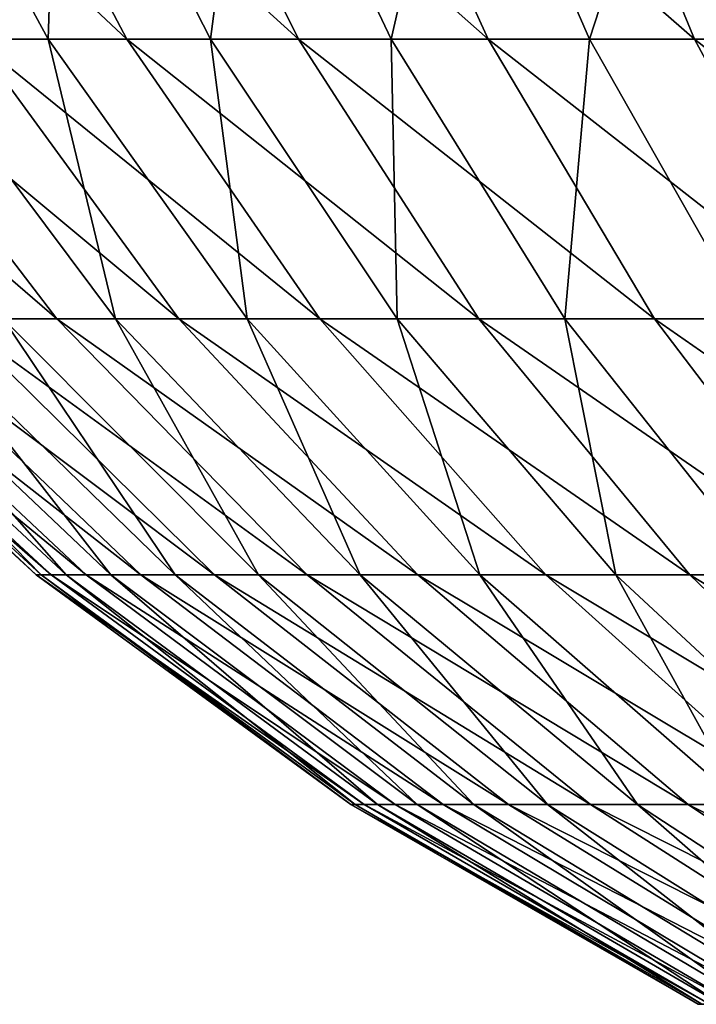
# Model space of a CAD drawing. Extents: x -0.4 to 0.4, y -0.1 to 12.1.
# Drawn here: x -0.1 to 0, y -0.1 to -0.1 of the extents above; entities that cross this region are included whole.
import ezdxf

# ---------------------------------------------------------------- set-up
doc = ezdxf.new("R2010")
doc.units = 0
doc.header["$MEASUREMENT"] = 0
doc.layers.get('0').update_dxf_attribs({"linetype": 'CONTINUOUS'})

msp = doc.modelspace()

# ---------------------------------------------------------------- linework, layer by layer
for points in [[(-0.063929, -0.089265, 0.076404), (-0.060295, -0.095778, 0.074236), (-0.056979, -0.095778, 0.079286)], [(-0.063929, -0.089265, 0.076404), (-0.056979, -0.095778, 0.079286), (-0.060413, -0.089265, 0.081759)], [(-0.058486, -0.089265, -0.007793), (-0.058691, -0.095778, -0.000273), (-0.062228, -0.089265, -0.002595)], [(-0.062228, -0.089265, -0.002595), (-0.058691, -0.095778, -0.000273), (-0.061787, -0.095778, 0.004915)], [(-0.060413, -0.089265, 0.081759), (-0.056979, -0.095778, 0.079286), (-0.053242, -0.095778, 0.084033)], [(-0.060413, -0.089265, 0.081759), (-0.053242, -0.095778, 0.084033), (-0.05645, -0.089265, 0.086791)], [(-0.058486, -0.089265, -0.007793), (-0.055161, -0.095778, -0.005175), (-0.058691, -0.095778, -0.000273)], [(-0.05431, -0.089265, -0.01265), (-0.055161, -0.095778, -0.005175), (-0.058486, -0.089265, -0.007793)], [(-0.05645, -0.089265, 0.086791), (-0.053242, -0.095778, 0.084033), (-0.04911, -0.095778, 0.08844)], [(-0.05645, -0.089265, 0.086791), (-0.04911, -0.095778, 0.08844), (-0.052069, -0.089265, 0.091464)], [(-0.05431, -0.089265, -0.01265), (-0.051223, -0.095778, -0.009757), (-0.055161, -0.095778, -0.005175)], [(-0.049732, -0.089265, -0.017131), (-0.051223, -0.095778, -0.009757), (-0.05431, -0.089265, -0.01265)], [(-0.052069, -0.089265, 0.091464), (-0.04911, -0.095778, 0.08844), (-0.044614, -0.095778, 0.092476)], [(-0.052069, -0.089265, 0.091464), (-0.044614, -0.095778, 0.092476), (-0.047303, -0.089265, 0.095743)], [(-0.049732, -0.089265, -0.017131), (-0.046906, -0.095778, -0.013982), (-0.051223, -0.095778, -0.009757)], [(-0.044786, -0.089265, -0.021201), (-0.046906, -0.095778, -0.013982), (-0.049732, -0.089265, -0.017131)], [(-0.047303, -0.089265, 0.095743), (-0.044614, -0.095778, 0.092476), (-0.039789, -0.095778, 0.096111)], [(-0.047303, -0.089265, 0.095743), (-0.039789, -0.095778, 0.096111), (-0.042187, -0.089265, 0.099597)], [(-0.044786, -0.089265, -0.021201), (-0.042241, -0.095778, -0.017821), (-0.046906, -0.095778, -0.013982)], [(-0.039509, -0.089265, -0.024831), (-0.042241, -0.095778, -0.017821), (-0.044786, -0.089265, -0.021201)], [(-0.065566, -0.095778, 0.063377), (-0.060728, -0.101867, 0.061523), (-0.058503, -0.101867, 0.066658)], [(-0.065566, -0.095778, 0.063377), (-0.058503, -0.101867, 0.066658), (-0.063164, -0.095778, 0.06892)], [(-0.063164, -0.095778, 0.06892), (-0.058503, -0.101867, 0.066658), (-0.055846, -0.101867, 0.071582)], [(-0.063164, -0.095778, 0.06892), (-0.055846, -0.101867, 0.071582), (-0.060295, -0.095778, 0.074236)], [(-0.058691, -0.095778, -0.000273), (-0.057228, -0.101867, 0.007376), (-0.061787, -0.095778, 0.004915)], [(-0.061787, -0.095778, 0.004915), (-0.057228, -0.101867, 0.007376), (-0.059671, -0.101867, 0.01241)], [(-0.060295, -0.095778, 0.074236), (-0.055846, -0.101867, 0.071582), (-0.052775, -0.101867, 0.076259)], [(-0.060295, -0.095778, 0.074236), (-0.052775, -0.101867, 0.076259), (-0.056979, -0.095778, 0.079286)], [(-0.055161, -0.095778, -0.005175), (-0.054361, -0.101867, 0.002571), (-0.058691, -0.095778, -0.000273)], [(-0.058691, -0.095778, -0.000273), (-0.054361, -0.101867, 0.002571), (-0.057228, -0.101867, 0.007376)], [(-0.056979, -0.095778, 0.079286), (-0.052775, -0.101867, 0.076259), (-0.049313, -0.101867, 0.080655)], [(-0.056979, -0.095778, 0.079286), (-0.049313, -0.101867, 0.080655), (-0.053242, -0.095778, 0.084033)], [(-0.051223, -0.095778, -0.009757), (-0.051091, -0.101867, -0.00197), (-0.055161, -0.095778, -0.005175)], [(-0.055161, -0.095778, -0.005175), (-0.051091, -0.101867, -0.00197), (-0.054361, -0.101867, 0.002571)], [(-0.053242, -0.095778, 0.084033), (-0.049313, -0.101867, 0.080655), (-0.045486, -0.101867, 0.084738)], [(-0.053242, -0.095778, 0.084033), (-0.045486, -0.101867, 0.084738), (-0.04911, -0.095778, 0.08844)], [(-0.046906, -0.095778, -0.013982), (-0.047443, -0.101867, -0.006213), (-0.051223, -0.095778, -0.009757)], [(-0.051223, -0.095778, -0.009757), (-0.047443, -0.101867, -0.006213), (-0.051091, -0.101867, -0.00197)], [(-0.04911, -0.095778, 0.08844), (-0.045486, -0.101867, 0.084738), (-0.041322, -0.101867, 0.088476)], [(-0.04911, -0.095778, 0.08844), (-0.041322, -0.101867, 0.088476), (-0.044614, -0.095778, 0.092476)], [(-0.046906, -0.095778, -0.013982), (-0.043444, -0.101867, -0.010127), (-0.047443, -0.101867, -0.006213)], [(-0.042241, -0.095778, -0.017821), (-0.043444, -0.101867, -0.010127), (-0.046906, -0.095778, -0.013982)], [(-0.044614, -0.095778, 0.092476), (-0.041322, -0.101867, 0.088476), (-0.036853, -0.101867, 0.091842)], [(-0.044614, -0.095778, 0.092476), (-0.036853, -0.101867, 0.091842), (-0.039789, -0.095778, 0.096111)], [(-0.064895, -0.101867, 0.034067), (-0.058957, -0.10745, 0.039531), (-0.065015, -0.101867, 0.039661)], [(-0.065015, -0.101867, 0.039661), (-0.058957, -0.10745, 0.039531), (-0.058629, -0.10745, 0.044594)], [(-0.065015, -0.101867, 0.039661), (-0.058629, -0.10745, 0.044594), (-0.064654, -0.101867, 0.045245)], [(-0.064294, -0.101867, 0.028504), (-0.058848, -0.10745, 0.034458), (-0.064895, -0.101867, 0.034067)], [(-0.064895, -0.101867, 0.034067), (-0.058848, -0.10745, 0.034458), (-0.058957, -0.10745, 0.039531)], [(-0.064654, -0.101867, 0.045245), (-0.058629, -0.10745, 0.044594), (-0.057868, -0.10745, 0.049611)], [(-0.064654, -0.101867, 0.045245), (-0.057868, -0.10745, 0.049611), (-0.063815, -0.101867, 0.050777)], [(-0.063217, -0.101867, 0.023013), (-0.058303, -0.10745, 0.029413), (-0.064294, -0.101867, 0.028504)], [(-0.064294, -0.101867, 0.028504), (-0.058303, -0.10745, 0.029413), (-0.058848, -0.10745, 0.034458)], [(-0.063815, -0.101867, 0.050777), (-0.057868, -0.10745, 0.049611), (-0.056678, -0.10745, 0.054544)], [(-0.063815, -0.101867, 0.050777), (-0.056678, -0.10745, 0.054544), (-0.062503, -0.101867, 0.056217)], [(-0.061672, -0.101867, 0.017635), (-0.057326, -0.10745, 0.024434), (-0.063217, -0.101867, 0.023013)], [(-0.063217, -0.101867, 0.023013), (-0.057326, -0.10745, 0.024434), (-0.058303, -0.10745, 0.029413)], [(-0.062503, -0.101867, 0.056217), (-0.056678, -0.10745, 0.054544), (-0.055069, -0.10745, 0.059356)], [(-0.062503, -0.101867, 0.056217), (-0.055069, -0.10745, 0.059356), (-0.060728, -0.101867, 0.061523)], [(-0.059671, -0.101867, 0.01241), (-0.055925, -0.10745, 0.019557), (-0.061672, -0.101867, 0.017635)], [(-0.061672, -0.101867, 0.017635), (-0.055925, -0.10745, 0.019557), (-0.057326, -0.10745, 0.024434)], [(-0.060728, -0.101867, 0.061523), (-0.055069, -0.10745, 0.059356), (-0.053052, -0.10745, 0.064012)], [(-0.060728, -0.101867, 0.061523), (-0.053052, -0.10745, 0.064012), (-0.058503, -0.101867, 0.066658)], [(-0.057228, -0.101867, 0.007376), (-0.05411, -0.10745, 0.014819), (-0.059671, -0.101867, 0.01241)], [(-0.059671, -0.101867, 0.01241), (-0.05411, -0.10745, 0.014819), (-0.055925, -0.10745, 0.019557)], [(-0.058503, -0.101867, 0.066658), (-0.053052, -0.10745, 0.064012), (-0.050642, -0.10745, 0.068477)], [(-0.058503, -0.101867, 0.066658), (-0.050642, -0.10745, 0.068477), (-0.055846, -0.101867, 0.071582)], [(-0.054361, -0.101867, 0.002571), (-0.051895, -0.10745, 0.010254), (-0.057228, -0.101867, 0.007376)], [(-0.057228, -0.101867, 0.007376), (-0.051895, -0.10745, 0.010254), (-0.05411, -0.10745, 0.014819)], [(-0.055846, -0.101867, 0.071582), (-0.050642, -0.10745, 0.068477), (-0.047857, -0.10745, 0.072718)], [(-0.055846, -0.101867, 0.071582), (-0.047857, -0.10745, 0.072718), (-0.052775, -0.101867, 0.076259)], [(-0.051091, -0.101867, -0.00197), (-0.049295, -0.10745, 0.005897), (-0.054361, -0.101867, 0.002571)], [(-0.054361, -0.101867, 0.002571), (-0.049295, -0.10745, 0.005897), (-0.051895, -0.10745, 0.010254)], [(-0.052775, -0.101867, 0.076259), (-0.047857, -0.10745, 0.072718), (-0.044718, -0.10745, 0.076705)], [(-0.052775, -0.101867, 0.076259), (-0.044718, -0.10745, 0.076705), (-0.049313, -0.101867, 0.080655)], [(-0.047443, -0.101867, -0.006213), (-0.04633, -0.10745, 0.001779), (-0.051091, -0.101867, -0.00197)], [(-0.051091, -0.101867, -0.00197), (-0.04633, -0.10745, 0.001779), (-0.049295, -0.10745, 0.005897)], [(-0.049313, -0.101867, 0.080655), (-0.044718, -0.10745, 0.076705), (-0.041247, -0.10745, 0.080407)], [(-0.049313, -0.101867, 0.080655), (-0.041247, -0.10745, 0.080407), (-0.045486, -0.101867, 0.084738)], [(-0.043444, -0.101867, -0.010127), (-0.043022, -0.10745, -0.002069), (-0.047443, -0.101867, -0.006213)], [(-0.047443, -0.101867, -0.006213), (-0.043022, -0.10745, -0.002069), (-0.04633, -0.10745, 0.001779)], [(-0.045486, -0.101867, 0.084738), (-0.041247, -0.10745, 0.080407), (-0.037472, -0.10745, 0.083797)], [(-0.045486, -0.101867, 0.084738), (-0.037472, -0.10745, 0.083797), (-0.041322, -0.101867, 0.088476)], [(-0.058848, -0.10745, 0.034458), (-0.052101, -0.112452, 0.039383), (-0.058957, -0.10745, 0.039531)], [(-0.058957, -0.10745, 0.039531), (-0.052101, -0.112452, 0.039383), (-0.051811, -0.112452, 0.043858)], [(-0.058957, -0.10745, 0.039531), (-0.051811, -0.112452, 0.043858), (-0.058629, -0.10745, 0.044594)], [(-0.058303, -0.10745, 0.029413), (-0.052004, -0.112452, 0.0349), (-0.058848, -0.10745, 0.034458)], [(-0.058848, -0.10745, 0.034458), (-0.052004, -0.112452, 0.0349), (-0.052101, -0.112452, 0.039383)], [(-0.058629, -0.10745, 0.044594), (-0.051811, -0.112452, 0.043858), (-0.051139, -0.112452, 0.048291)], [(-0.058629, -0.10745, 0.044594), (-0.051139, -0.112452, 0.048291), (-0.057868, -0.10745, 0.049611)], [(-0.057326, -0.10745, 0.024434), (-0.051523, -0.112452, 0.030442), (-0.058303, -0.10745, 0.029413)], [(-0.058303, -0.10745, 0.029413), (-0.051523, -0.112452, 0.030442), (-0.052004, -0.112452, 0.0349)], [(-0.057868, -0.10745, 0.049611), (-0.051139, -0.112452, 0.048291), (-0.050087, -0.112452, 0.05265)], [(-0.057868, -0.10745, 0.049611), (-0.050087, -0.112452, 0.05265), (-0.056678, -0.10745, 0.054544)], [(-0.055925, -0.10745, 0.019557), (-0.05066, -0.112452, 0.026042), (-0.057326, -0.10745, 0.024434)], [(-0.057326, -0.10745, 0.024434), (-0.05066, -0.112452, 0.026042), (-0.051523, -0.112452, 0.030442)], [(-0.056678, -0.10745, 0.054544), (-0.050087, -0.112452, 0.05265), (-0.048665, -0.112452, 0.056903)], [(-0.056678, -0.10745, 0.054544), (-0.048665, -0.112452, 0.056903), (-0.055069, -0.10745, 0.059356)], [(-0.05411, -0.10745, 0.014819), (-0.049422, -0.112452, 0.021732), (-0.055925, -0.10745, 0.019557)], [(-0.055925, -0.10745, 0.019557), (-0.049422, -0.112452, 0.021732), (-0.05066, -0.112452, 0.026042)], [(-0.055069, -0.10745, 0.059356), (-0.048665, -0.112452, 0.056903), (-0.046882, -0.112452, 0.061017)], [(-0.055069, -0.10745, 0.059356), (-0.046882, -0.112452, 0.061017), (-0.053052, -0.10745, 0.064012)], [(-0.051895, -0.10745, 0.010254), (-0.047818, -0.112452, 0.017545), (-0.05411, -0.10745, 0.014819)], [(-0.05411, -0.10745, 0.014819), (-0.047818, -0.112452, 0.017545), (-0.049422, -0.112452, 0.021732)], [(-0.053052, -0.10745, 0.064012), (-0.046882, -0.112452, 0.061017), (-0.044752, -0.112452, 0.064963)], [(-0.053052, -0.10745, 0.064012), (-0.044752, -0.112452, 0.064963), (-0.050642, -0.10745, 0.068477)], [(-0.049295, -0.10745, 0.005897), (-0.04586, -0.112452, 0.013511), (-0.051895, -0.10745, 0.010254)], [(-0.051895, -0.10745, 0.010254), (-0.04586, -0.112452, 0.013511), (-0.047818, -0.112452, 0.017545)], [(-0.050642, -0.10745, 0.068477), (-0.044752, -0.112452, 0.064963), (-0.042291, -0.112452, 0.068712)], [(-0.050642, -0.10745, 0.068477), (-0.042291, -0.112452, 0.068712), (-0.047857, -0.10745, 0.072718)], [(-0.04633, -0.10745, 0.001779), (-0.043562, -0.112452, 0.009661), (-0.049295, -0.10745, 0.005897)], [(-0.049295, -0.10745, 0.005897), (-0.043562, -0.112452, 0.009661), (-0.04586, -0.112452, 0.013511)], [(-0.047857, -0.10745, 0.072718), (-0.042291, -0.112452, 0.068712), (-0.039517, -0.112452, 0.072234)], [(-0.047857, -0.10745, 0.072718), (-0.039517, -0.112452, 0.072234), (-0.044718, -0.10745, 0.076705)], [(-0.043022, -0.10745, -0.002069), (-0.040942, -0.112452, 0.006022), (-0.04633, -0.10745, 0.001779)], [(-0.04633, -0.10745, 0.001779), (-0.040942, -0.112452, 0.006022), (-0.043562, -0.112452, 0.009661)], [(-0.044718, -0.10745, 0.076705), (-0.039517, -0.112452, 0.072234), (-0.036451, -0.112452, 0.075506)], [(-0.044718, -0.10745, 0.076705), (-0.036451, -0.112452, 0.075506), (-0.041247, -0.10745, 0.080407)], [(-0.052004, -0.112452, 0.0349), (-0.04454, -0.116804, 0.039221), (-0.052101, -0.112452, 0.039383)], [(-0.052101, -0.112452, 0.039383), (-0.04454, -0.116804, 0.039221), (-0.044293, -0.116804, 0.043046)], [(-0.052101, -0.112452, 0.039383), (-0.044293, -0.116804, 0.043046), (-0.051811, -0.112452, 0.043858)], [(-0.051523, -0.112452, 0.030442), (-0.044458, -0.116804, 0.035388), (-0.052004, -0.112452, 0.0349)], [(-0.052004, -0.112452, 0.0349), (-0.044458, -0.116804, 0.035388), (-0.04454, -0.116804, 0.039221)], [(-0.051811, -0.112452, 0.043858), (-0.044293, -0.116804, 0.043046), (-0.043718, -0.116804, 0.046836)], [(-0.051811, -0.112452, 0.043858), (-0.043718, -0.116804, 0.046836), (-0.051139, -0.112452, 0.048291)], [(-0.05066, -0.112452, 0.026042), (-0.044046, -0.116804, 0.031577), (-0.051523, -0.112452, 0.030442)], [(-0.051523, -0.112452, 0.030442), (-0.044046, -0.116804, 0.031577), (-0.044458, -0.116804, 0.035388)], [(-0.051139, -0.112452, 0.048291), (-0.043718, -0.116804, 0.046836), (-0.042819, -0.116804, 0.050562)], [(-0.051139, -0.112452, 0.048291), (-0.042819, -0.116804, 0.050562), (-0.050087, -0.112452, 0.05265)], [(-0.049422, -0.112452, 0.021732), (-0.043308, -0.116804, 0.027815), (-0.05066, -0.112452, 0.026042)], [(-0.05066, -0.112452, 0.026042), (-0.043308, -0.116804, 0.027815), (-0.044046, -0.116804, 0.031577)], [(-0.050087, -0.112452, 0.05265), (-0.042819, -0.116804, 0.050562), (-0.041603, -0.116804, 0.054198)], [(-0.050087, -0.112452, 0.05265), (-0.041603, -0.116804, 0.054198), (-0.048665, -0.112452, 0.056903)], [(-0.047818, -0.112452, 0.017545), (-0.04225, -0.116804, 0.024131), (-0.049422, -0.112452, 0.021732)], [(-0.049422, -0.112452, 0.021732), (-0.04225, -0.116804, 0.024131), (-0.043308, -0.116804, 0.027815)], [(-0.048665, -0.112452, 0.056903), (-0.041603, -0.116804, 0.054198), (-0.040079, -0.116804, 0.057715)], [(-0.048665, -0.112452, 0.056903), (-0.040079, -0.116804, 0.057715), (-0.046882, -0.112452, 0.061017)], [(-0.04586, -0.112452, 0.013511), (-0.040879, -0.116804, 0.020552), (-0.047818, -0.112452, 0.017545)], [(-0.047818, -0.112452, 0.017545), (-0.040879, -0.116804, 0.020552), (-0.04225, -0.116804, 0.024131)], [(-0.046882, -0.112452, 0.061017), (-0.040079, -0.116804, 0.057715), (-0.038258, -0.116804, 0.061088)], [(-0.046882, -0.112452, 0.061017), (-0.038258, -0.116804, 0.061088), (-0.044752, -0.112452, 0.064963)], [(-0.043562, -0.112452, 0.009661), (-0.039205, -0.116804, 0.017103), (-0.04586, -0.112452, 0.013511)], [(-0.04586, -0.112452, 0.013511), (-0.039205, -0.116804, 0.017103), (-0.040879, -0.116804, 0.020552)], [(-0.044752, -0.112452, 0.064963), (-0.038258, -0.116804, 0.061088), (-0.036154, -0.116804, 0.064293)], [(-0.044752, -0.112452, 0.064963), (-0.036154, -0.116804, 0.064293), (-0.042291, -0.112452, 0.068712)]]:
    msp.add_3dface(points)

doc.saveas('drawing.dxf')
